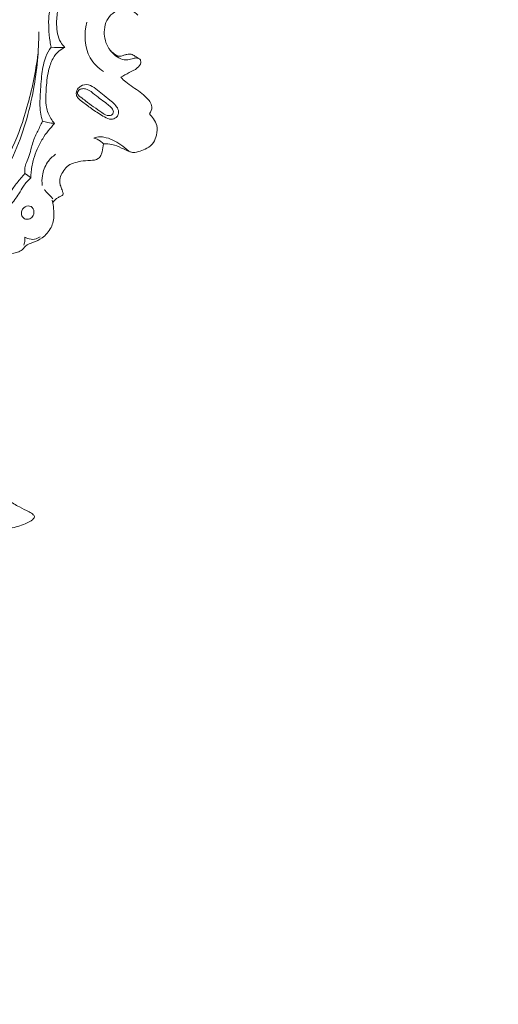
# Model space of a CAD drawing. Units: centimetres. Extents: x 345 to 512, y 282 to 518.
# Drawn here: x 445 to 453, y 337 to 354 of the extents above; entities that cross this region are included whole.
import ezdxf

# ---------------------------------------------------------------- set-up
doc = ezdxf.new("R2010")
doc.units = ezdxf.units.CM
doc.header["$MEASUREMENT"] = 0
doc.layers.add('layer 1', color=7, linetype='Continuous')

msp = doc.modelspace()

# ---------------------------------------------------------------- linework, layer by layer
at = {"layer": 'layer 1', "color": 250, "lineweight": 20}
for points, knots in [([(345.29271, 282.20673), (345.29271, 282.20673), (345.29271, 518.39242), (345.29271, 518.39242), (345.29271, 518.39242), (345.29271, 518.39242), (512.29272, 518.39242), (512.29272, 518.39242), (512.29272, 518.39242), (512.29272, 518.39242), (512.29272, 282.20673), (512.29272, 282.20673), (512.29272, 282.20673), (512.29272, 282.20673), (345.29271, 282.20673), (345.29271, 282.20673)], [0, 0, 0, 0, 0.2, 0.2, 0.2, 0.2, 0.4, 0.4, 0.4, 0.4, 0.6, 0.6, 0.6, 0.6, 1, 1, 1, 1]), ([(445.63993, 353.87491), (445.62118, 353.82569), (445.60624, 353.77435), (445.59791, 353.72222), (445.59791, 353.72222), (445.58578, 353.64598), (445.58762, 353.56791), (445.59135, 353.49041), (445.59135, 353.49041), (445.59491, 353.4154), (445.60027, 353.34075), (445.61135, 353.2668), (445.61135, 353.2668), (445.61623, 353.23367), (445.62232, 353.20066), (445.62927, 353.16788)], [0, 0, 0, 0, 0.2, 0.2, 0.2, 0.2, 0.4, 0.4, 0.4, 0.4, 0.6, 0.6, 0.6, 0.6, 1, 1, 1, 1]), ([(445.85963, 353.16454), (445.83338, 353.19169), (445.80941, 353.22172), (445.79038, 353.25429), (445.79038, 353.25429), (445.73956, 353.34102), (445.72392, 353.44587), (445.72171, 353.54815), (445.72171, 353.54815), (445.72001, 353.63082), (445.72704, 353.71177), (445.74624, 353.79052), (445.74624, 353.79052), (445.75666, 353.83285), (445.77052, 353.87456), (445.78731, 353.91485)], [0, 0, 0, 0, 0.2, 0.2, 0.2, 0.2, 0.4, 0.4, 0.4, 0.4, 0.6, 0.6, 0.6, 0.6, 1, 1, 1, 1]), ([(447.0843, 353.70822), (447.05409, 353.73922), (447.01838, 353.76496), (446.9784, 353.78308), (446.9784, 353.78308), (446.92807, 353.80588), (446.87108, 353.81649), (446.81712, 353.80901), (446.81712, 353.80901), (446.76044, 353.80116), (446.70706, 353.7732), (446.66195, 353.7364), (446.66195, 353.7364), (446.62175, 353.70369), (446.58812, 353.66396), (446.56465, 353.61886), (446.56465, 353.61886), (446.54, 353.5713), (446.52668, 353.51777), (446.52206, 353.46316), (446.52206, 353.46316), (446.51401, 353.36683), (446.53297, 353.26748), (446.57792, 353.18282), (446.57792, 353.18282), (446.60418, 353.13326), (446.6394, 353.08876), (446.6807, 353.05069), (446.6807, 353.05069), (446.71505, 353.01902), (446.75362, 352.99179), (446.79733, 352.97516), (446.79733, 352.97516), (446.834, 352.96119), (446.87436, 352.95474), (446.91285, 352.95935), (446.91285, 352.95935), (446.9457, 352.96333), (446.97726, 352.97556), (447.00939, 352.98313), (447.00939, 352.98313), (447.02707, 352.98726), (447.04494, 352.99009), (447.06393, 352.98887), (447.06393, 352.98887), (447.08368, 352.98753), (447.10466, 352.98183), (447.11731, 352.96804), (447.11731, 352.96804), (447.12963, 352.95463), (447.134, 352.93359), (447.13248, 352.91435), (447.13248, 352.91435), (447.12939, 352.87622), (447.10309, 352.8453), (447.07377, 352.82142), (447.07377, 352.82142), (447.03169, 352.78722), (446.98335, 352.76768), (446.93682, 352.74403), (446.93682, 352.74403), (446.88941, 352.72002), (446.84389, 352.69183), (446.79739, 352.66584)], [0, 0, 0, 0, 0.05882353, 0.05882353, 0.05882353, 0.05882353, 0.11764706, 0.11764706, 0.11764706, 0.11764706, 0.17647059, 0.17647059, 0.17647059, 0.17647059, 0.23529412, 0.23529412, 0.23529412, 0.23529412, 0.29411765, 0.29411765, 0.29411765, 0.29411765, 0.35294118, 0.35294118, 0.35294118, 0.35294118, 0.41176471, 0.41176471, 0.41176471, 0.41176471, 0.47058824, 0.47058824, 0.47058824, 0.47058824, 0.52941176, 0.52941176, 0.52941176, 0.52941176, 0.58823529, 0.58823529, 0.58823529, 0.58823529, 0.64705882, 0.64705882, 0.64705882, 0.64705882, 0.70588235, 0.70588235, 0.70588235, 0.70588235, 0.76470588, 0.76470588, 0.76470588, 0.76470588, 0.82352941, 0.82352941, 0.82352941, 0.82352941, 0.88235294, 0.88235294, 0.88235294, 0.88235294, 1, 1, 1, 1]), ([(446.50709, 352.76085), (446.42013, 352.82166), (446.34004, 352.8984), (446.28659, 352.99065), (446.28659, 352.99065), (446.18577, 353.16482), (446.17988, 353.3941), (446.22811, 353.58788)], [0, 0, 0, 0, 0.33333333, 0.33333333, 0.33333333, 0.33333333, 1, 1, 1, 1]), ([(443.82839, 349.71987), (443.69013, 349.63648), (443.53561, 349.57723), (443.37576, 349.54688), (443.37576, 349.54688), (443.25324, 349.52358), (443.1276, 349.51724), (443.00384, 349.53481), (443.00384, 349.53481), (442.90049, 349.54948), (442.7984, 349.5808), (442.7069, 349.62833), (442.7069, 349.62833), (442.61819, 349.67445), (442.5395, 349.73577), (442.46575, 349.81005), (442.46575, 349.81005), (442.432, 349.84394), (442.39937, 349.88051), (442.38661, 349.92281), (442.38661, 349.92281), (442.37111, 349.97397), (442.3849, 350.03356), (442.40188, 350.08851), (442.40188, 350.08851), (442.41389, 350.12746), (442.42749, 350.16394), (442.44455, 350.19826), (442.44455, 350.19826), (442.45609, 350.22149), (442.4691, 350.24363), (442.48692, 350.26554), (442.48692, 350.26554), (442.50669, 350.28979), (442.5324, 350.31374), (442.56062, 350.31374), (442.56062, 350.31374), (442.57558, 350.31367), (442.59117, 350.30703), (442.60462, 350.29829), (442.60462, 350.29829), (442.6336, 350.27916), (442.65191, 350.25019), (442.67264, 350.22331), (442.67264, 350.22331), (442.70371, 350.18303), (442.74046, 350.1475), (442.78142, 350.11796), (442.78142, 350.11796), (442.84436, 350.0725), (442.91724, 350.04127), (442.99234, 350.01972), (442.99234, 350.01972), (443.15413, 349.97326), (443.3261, 349.97142), (443.4924, 349.99795), (443.4924, 349.99795), (443.6905, 350.02952), (443.88049, 350.1012), (444.05122, 350.20341), (444.05122, 350.20341), (444.30113, 350.35311), (444.50973, 350.56805), (444.68074, 350.8054), (444.68074, 350.8054), (444.80667, 350.98013), (444.91217, 351.16696), (445.00095, 351.36158), (445.00095, 351.36158), (445.16057, 351.71126), (445.26636, 352.08613), (445.33489, 352.46629), (445.33489, 352.46629), (445.39216, 352.78362), (445.4234, 353.10469), (445.42469, 353.42625)], [0, 0, 0, 0, 0.05, 0.05, 0.05, 0.05, 0.1, 0.1, 0.1, 0.1, 0.15, 0.15, 0.15, 0.15, 0.2, 0.2, 0.2, 0.2, 0.25, 0.25, 0.25, 0.25, 0.3, 0.3, 0.3, 0.3, 0.35, 0.35, 0.35, 0.35, 0.4, 0.4, 0.4, 0.4, 0.45, 0.45, 0.45, 0.45, 0.5, 0.5, 0.5, 0.5, 0.55, 0.55, 0.55, 0.55, 0.6, 0.6, 0.6, 0.6, 0.65, 0.65, 0.65, 0.65, 0.7, 0.7, 0.7, 0.7, 0.75, 0.75, 0.75, 0.75, 0.8, 0.8, 0.8, 0.8, 0.85, 0.85, 0.85, 0.85, 0.9, 0.9, 0.9, 0.9, 1, 1, 1, 1]), ([(442.98887, 350.02069), (443.10504, 350.0049), (443.2228, 350.0046), (443.3403, 350.01687), (443.3403, 350.01687), (443.47303, 350.03075), (443.60555, 350.06068), (443.72285, 350.11997), (443.72285, 350.11997), (443.79516, 350.15643), (443.86165, 350.20396), (443.92883, 350.25037), (443.92883, 350.25037), (444.02817, 350.31889), (444.12901, 350.38475), (444.2218, 350.46043), (444.2218, 350.46043), (444.38463, 350.5933), (444.52283, 350.75668), (444.64728, 350.92868), (444.64728, 350.92868), (444.77719, 351.10829), (444.89215, 351.29732), (444.98561, 351.49662), (444.98561, 351.49662), (445.08591, 351.71037), (445.16136, 351.93599), (445.22568, 352.16443), (445.22568, 352.16443), (445.30781, 352.45607), (445.37164, 352.75227), (445.40987, 353.05218)], [0, 0, 0, 0, 0.11111111, 0.11111111, 0.11111111, 0.11111111, 0.22222222, 0.22222222, 0.22222222, 0.22222222, 0.33333333, 0.33333333, 0.33333333, 0.33333333, 0.44444444, 0.44444444, 0.44444444, 0.44444444, 0.55555556, 0.55555556, 0.55555556, 0.55555556, 0.66666667, 0.66666667, 0.66666667, 0.66666667, 0.77777778, 0.77777778, 0.77777778, 0.77777778, 1, 1, 1, 1]), ([(445.62927, 353.16788), (445.59522, 353.11882), (445.56517, 353.06634), (445.54264, 353.0111), (445.54264, 353.0111), (445.50559, 352.92044), (445.48848, 352.82238), (445.47648, 352.7245), (445.47648, 352.7245), (445.46227, 352.6085), (445.45533, 352.49294), (445.44854, 352.37674), (445.44854, 352.37674), (445.44406, 352.29943), (445.43969, 352.22182), (445.44471, 352.14451), (445.44471, 352.14451), (445.4475, 352.10154), (445.45326, 352.05862), (445.46192, 352.01635), (445.46192, 352.01635), (445.468, 351.98703), (445.47545, 351.95796), (445.48436, 351.92935)], [0, 0, 0, 0, 0.14285714, 0.14285714, 0.14285714, 0.14285714, 0.28571429, 0.28571429, 0.28571429, 0.28571429, 0.42857143, 0.42857143, 0.42857143, 0.42857143, 0.57142857, 0.57142857, 0.57142857, 0.57142857, 0.71428571, 0.71428571, 0.71428571, 0.71428571, 1, 1, 1, 1]), ([(445.68919, 351.89234), (445.66576, 351.91729), (445.64461, 351.94435), (445.62638, 351.97338), (445.62638, 351.97338), (445.58987, 352.0318), (445.5656, 352.09823), (445.55283, 352.16585), (445.55283, 352.16585), (445.53513, 352.26022), (445.54009, 352.35692), (445.54663, 352.45301), (445.54663, 352.45301), (445.55398, 352.5618), (445.56347, 352.66965), (445.5874, 352.77542), (445.5874, 352.77542), (445.60349, 352.84675), (445.62617, 352.91715), (445.66159, 352.98149), (445.66159, 352.98149), (445.68713, 353.02772), (445.71931, 353.07081), (445.75959, 353.10465), (445.75959, 353.10465), (445.78949, 353.12969), (445.82375, 353.14952), (445.85963, 353.16454)], [0, 0, 0, 0, 0.125, 0.125, 0.125, 0.125, 0.25, 0.25, 0.25, 0.25, 0.375, 0.375, 0.375, 0.375, 0.5, 0.5, 0.5, 0.5, 0.625, 0.625, 0.625, 0.625, 0.75, 0.75, 0.75, 0.75, 1, 1, 1, 1]), ([(447.10899, 352.97526), (447.08458, 352.992), (447.05905, 353.00605), (447.03343, 353.02174), (447.03343, 353.02174), (447.01411, 353.03348), (446.99492, 353.04613), (446.97363, 353.05156), (446.97363, 353.05156), (446.95047, 353.0575), (446.92502, 353.05488), (446.90089, 353.04982), (446.90089, 353.04982), (446.88353, 353.04624), (446.86692, 353.04132), (446.85053, 353.03554), (446.85053, 353.03554), (446.83094, 353.02872), (446.81147, 353.02068), (446.79056, 353.01801), (446.79056, 353.01801), (446.77624, 353.01611), (446.76111, 353.01682), (446.74765, 353.0216), (446.74765, 353.0216), (446.73723, 353.02543), (446.72777, 353.03168), (446.71847, 353.03805), (446.71847, 353.03805), (446.68406, 353.06135), (446.6507, 353.08543), (446.62193, 353.11476)], [0, 0, 0, 0, 0.11111111, 0.11111111, 0.11111111, 0.11111111, 0.22222222, 0.22222222, 0.22222222, 0.22222222, 0.33333333, 0.33333333, 0.33333333, 0.33333333, 0.44444444, 0.44444444, 0.44444444, 0.44444444, 0.55555556, 0.55555556, 0.55555556, 0.55555556, 0.66666667, 0.66666667, 0.66666667, 0.66666667, 0.77777778, 0.77777778, 0.77777778, 0.77777778, 1, 1, 1, 1]), ([(446.4891, 352.38234), (446.52996, 352.34968), (446.57186, 352.31766), (446.61299, 352.2847), (446.61299, 352.2847), (446.64321, 352.26044), (446.67289, 352.23558), (446.69926, 352.20721), (446.69926, 352.20721), (446.71971, 352.18511), (446.73802, 352.16089), (446.74927, 352.13232), (446.74927, 352.13232), (446.7604, 352.10403), (446.76446, 352.07139), (446.75504, 352.04338), (446.75504, 352.04338), (446.74836, 352.02339), (446.73476, 352.00577), (446.71785, 351.99215), (446.71785, 351.99215), (446.69437, 351.97329), (446.66446, 351.96222), (446.63566, 351.96198), (446.63566, 351.96198), (446.59642, 351.96175), (446.55899, 351.98152), (446.52315, 352.00188), (446.52315, 352.00188), (446.4527, 352.0418), (446.38839, 352.08331), (446.32529, 352.12849), (446.32529, 352.12849), (446.27086, 352.16742), (446.21733, 352.20897), (446.16173, 352.24833), (446.16173, 352.24833), (446.13272, 352.26889), (446.10302, 352.28886), (446.08079, 352.31656), (446.08079, 352.31656), (446.06821, 352.33211), (446.05801, 352.35012), (446.05379, 352.36944), (446.05379, 352.36944), (446.04648, 352.40218), (446.05632, 352.43874), (446.07468, 352.46771), (446.07468, 352.46771), (446.08771, 352.48814), (446.10493, 352.50492), (446.12544, 352.51741), (446.12544, 352.51741), (446.16306, 352.54039), (446.21148, 352.54879), (446.25443, 352.53995), (446.25443, 352.53995), (446.30045, 352.53059), (446.34009, 352.50136), (446.37779, 352.47193), (446.37779, 352.47193), (446.41588, 352.44204), (446.45211, 352.41186), (446.4891, 352.38234)], [0, 0, 0, 0, 0.05882353, 0.05882353, 0.05882353, 0.05882353, 0.11764706, 0.11764706, 0.11764706, 0.11764706, 0.17647059, 0.17647059, 0.17647059, 0.17647059, 0.23529412, 0.23529412, 0.23529412, 0.23529412, 0.29411765, 0.29411765, 0.29411765, 0.29411765, 0.35294118, 0.35294118, 0.35294118, 0.35294118, 0.41176471, 0.41176471, 0.41176471, 0.41176471, 0.47058824, 0.47058824, 0.47058824, 0.47058824, 0.52941176, 0.52941176, 0.52941176, 0.52941176, 0.58823529, 0.58823529, 0.58823529, 0.58823529, 0.64705882, 0.64705882, 0.64705882, 0.64705882, 0.70588235, 0.70588235, 0.70588235, 0.70588235, 0.76470588, 0.76470588, 0.76470588, 0.76470588, 0.82352941, 0.82352941, 0.82352941, 0.82352941, 0.88235294, 0.88235294, 0.88235294, 0.88235294, 1, 1, 1, 1]), ([(446.79739, 352.66584), (446.82419, 352.6385), (446.85215, 352.61243), (446.88143, 352.58788), (446.88143, 352.58788), (446.91889, 352.55626), (446.95846, 352.52711), (446.99931, 352.49985), (446.99931, 352.49985), (447.04124, 352.47194), (447.0846, 352.44605), (447.12443, 352.41567), (447.12443, 352.41567), (447.15962, 352.38869), (447.19214, 352.35823), (447.22428, 352.32744), (447.22428, 352.32744), (447.2459, 352.30673), (447.26731, 352.28597), (447.28401, 352.26103), (447.28401, 352.26103), (447.30232, 352.23391), (447.31493, 352.2019), (447.31645, 352.1693), (447.31645, 352.1693), (447.31834, 352.1286), (447.30272, 352.08695), (447.27999, 352.05356)], [0, 0, 0, 0, 0.125, 0.125, 0.125, 0.125, 0.25, 0.25, 0.25, 0.25, 0.375, 0.375, 0.375, 0.375, 0.5, 0.5, 0.5, 0.5, 0.625, 0.625, 0.625, 0.625, 0.75, 0.75, 0.75, 0.75, 1, 1, 1, 1]), ([(446.41666, 352.33022), (446.45161, 352.30276), (446.48952, 352.27891), (446.52546, 352.25245), (446.52546, 352.25245), (446.55086, 352.2338), (446.57524, 352.21388), (446.59967, 352.19374), (446.59967, 352.19374), (446.62151, 352.17585), (446.64334, 352.15782), (446.65847, 352.13286), (446.65847, 352.13286), (446.6692, 352.11517), (446.6764, 352.09406), (446.6723, 352.07459), (446.6723, 352.07459), (446.66877, 352.05783), (446.65661, 352.04237), (446.6416, 352.03329), (446.6416, 352.03329), (446.62006, 352.02031), (446.59242, 352.02055), (446.56787, 352.02687), (446.56787, 352.02687), (446.53462, 352.03548), (446.50682, 352.05523), (446.47921, 352.07462), (446.47921, 352.07462), (446.43342, 352.10672), (446.38782, 352.13781), (446.3426, 352.17002), (446.3426, 352.17002), (446.29651, 352.20292), (446.25065, 352.23709), (446.20652, 352.27155), (446.20652, 352.27155), (446.18134, 352.29117), (446.15666, 352.31083), (446.12961, 352.33018), (446.12961, 352.33018), (446.11016, 352.34405), (446.08963, 352.35766), (446.07979, 352.37847), (446.07979, 352.37847), (446.07447, 352.38972), (446.07227, 352.40286), (446.07434, 352.41533), (446.07434, 352.41533), (446.07677, 352.42968), (446.08494, 352.44303), (446.0958, 352.4525), (446.0958, 352.4525), (446.10734, 352.46269), (446.12197, 352.46853), (446.13697, 352.47194), (446.13697, 352.47194), (446.16026, 352.47706), (446.18445, 352.47623), (446.20738, 352.47088), (446.20738, 352.47088), (446.24132, 352.46301), (446.27233, 352.44549), (446.30087, 352.42518), (446.30087, 352.42518), (446.34185, 352.39593), (446.37742, 352.36084), (446.41666, 352.33022)], [0, 0, 0, 0, 0.05555556, 0.05555556, 0.05555556, 0.05555556, 0.11111111, 0.11111111, 0.11111111, 0.11111111, 0.16666667, 0.16666667, 0.16666667, 0.16666667, 0.22222222, 0.22222222, 0.22222222, 0.22222222, 0.27777778, 0.27777778, 0.27777778, 0.27777778, 0.33333333, 0.33333333, 0.33333333, 0.33333333, 0.38888889, 0.38888889, 0.38888889, 0.38888889, 0.44444444, 0.44444444, 0.44444444, 0.44444444, 0.5, 0.5, 0.5, 0.5, 0.55555556, 0.55555556, 0.55555556, 0.55555556, 0.61111111, 0.61111111, 0.61111111, 0.61111111, 0.66666667, 0.66666667, 0.66666667, 0.66666667, 0.72222222, 0.72222222, 0.72222222, 0.72222222, 0.77777778, 0.77777778, 0.77777778, 0.77777778, 0.83333333, 0.83333333, 0.83333333, 0.83333333, 0.88888889, 0.88888889, 0.88888889, 0.88888889, 1, 1, 1, 1]), ([(447.27999, 352.05356), (447.30372, 352.02688), (447.32437, 351.99795), (447.34422, 351.96781), (447.34422, 351.96781), (447.36719, 351.93296), (447.38897, 351.89643), (447.39947, 351.85706), (447.39947, 351.85706), (447.41288, 351.80634), (447.40734, 351.75081), (447.395, 351.69813), (447.395, 351.69813), (447.3846, 351.65332), (447.36909, 351.61045), (447.34394, 351.57313), (447.34394, 351.57313), (447.31687, 351.53298), (447.27838, 351.49923), (447.23598, 351.47583), (447.23598, 351.47583), (447.19964, 351.45567), (447.16033, 351.44311), (447.12011, 351.42976), (447.12011, 351.42976), (447.0825, 351.41721), (447.0442, 351.40393), (447.00587, 351.40633), (447.00587, 351.40633), (446.98611, 351.40753), (446.96638, 351.41299), (446.94723, 351.41947), (446.94723, 351.41947), (446.89905, 351.43594), (446.85473, 351.45942), (446.8092, 351.48108), (446.8092, 351.48108), (446.75758, 351.50554), (446.70429, 351.52764), (446.64862, 351.53979), (446.64862, 351.53979), (446.60258, 351.54992), (446.55482, 351.55317), (446.50783, 351.55154)], [0, 0, 0, 0, 0.08333333, 0.08333333, 0.08333333, 0.08333333, 0.16666667, 0.16666667, 0.16666667, 0.16666667, 0.25, 0.25, 0.25, 0.25, 0.33333333, 0.33333333, 0.33333333, 0.33333333, 0.41666667, 0.41666667, 0.41666667, 0.41666667, 0.5, 0.5, 0.5, 0.5, 0.58333333, 0.58333333, 0.58333333, 0.58333333, 0.66666667, 0.66666667, 0.66666667, 0.66666667, 0.75, 0.75, 0.75, 0.75, 0.83333333, 0.83333333, 0.83333333, 0.83333333, 1, 1, 1, 1]), ([(445.48436, 351.92935), (445.4759, 351.91034), (445.46746, 351.89148), (445.45867, 351.87271), (445.45867, 351.87271), (445.43156, 351.81512), (445.4011, 351.75913), (445.37482, 351.70119), (445.37482, 351.70119), (445.34452, 351.63427), (445.31992, 351.56472), (445.30114, 351.49345), (445.30114, 351.49345), (445.28866, 351.44645), (445.27882, 351.39869), (445.26296, 351.35302), (445.26296, 351.35302), (445.24904, 351.31322), (445.2307, 351.27504), (445.2151, 351.23551), (445.2151, 351.23551), (445.20378, 351.20679), (445.19398, 351.1774), (445.18977, 351.14701), (445.18977, 351.14701), (445.18538, 351.11607), (445.18679, 351.08405), (445.19205, 351.05323)], [0, 0, 0, 0, 0.125, 0.125, 0.125, 0.125, 0.25, 0.25, 0.25, 0.25, 0.375, 0.375, 0.375, 0.375, 0.5, 0.5, 0.5, 0.5, 0.625, 0.625, 0.625, 0.625, 0.75, 0.75, 0.75, 0.75, 1, 1, 1, 1]), ([(445.28862, 350.98341), (445.28969, 351.01743), (445.29218, 351.05135), (445.2958, 351.08519), (445.2958, 351.08519), (445.30366, 351.15657), (445.31717, 351.22753), (445.3374, 351.29635), (445.3374, 351.29635), (445.35374, 351.3522), (445.37459, 351.40679), (445.39797, 351.46012), (445.39797, 351.46012), (445.42453, 351.5208), (445.45445, 351.57988), (445.48872, 351.63651), (445.48872, 351.63651), (445.54493, 351.72928), (445.61297, 351.81533), (445.68919, 351.89234)], [0, 0, 0, 0, 0.16666667, 0.16666667, 0.16666667, 0.16666667, 0.33333333, 0.33333333, 0.33333333, 0.33333333, 0.5, 0.5, 0.5, 0.5, 0.66666667, 0.66666667, 0.66666667, 0.66666667, 1, 1, 1, 1]), ([(445.68919, 351.89234), (445.65059, 351.89568), (445.61227, 351.90098), (445.57424, 351.90824), (445.57424, 351.90824), (445.54405, 351.91407), (445.51401, 351.92108), (445.48436, 351.92935)], [0, 0, 0, 0, 0.33333333, 0.33333333, 0.33333333, 0.33333333, 1, 1, 1, 1]), ([(446.50783, 351.55154), (446.50391, 351.50624), (446.49423, 351.46152), (446.48295, 351.41727), (446.48295, 351.41727), (446.47758, 351.3959), (446.47178, 351.37457), (446.46164, 351.35477), (446.46164, 351.35477), (446.45174, 351.33545), (446.43777, 351.3175), (446.42079, 351.30488), (446.42079, 351.30488), (446.38481, 351.27817), (446.33523, 351.27524), (446.28801, 351.2725), (446.28801, 351.2725), (446.23345, 351.26924), (446.18203, 351.26631), (446.13057, 351.25821), (446.13057, 351.25821), (446.08816, 351.25155), (446.0457, 351.24142), (446.00407, 351.22818), (446.00407, 351.22818), (445.98366, 351.22171), (445.96339, 351.21444), (445.9451, 351.20412), (445.9451, 351.20412), (445.9109, 351.185), (445.88299, 351.15534), (445.85781, 351.1242), (445.85781, 351.1242), (445.83373, 351.09453), (445.8121, 351.06354), (445.79736, 351.02884), (445.79736, 351.02884), (445.78384, 350.99717), (445.77618, 350.96237), (445.77568, 350.92766), (445.77568, 350.92766), (445.77538, 350.90485), (445.77826, 350.88187), (445.78396, 350.85974), (445.78396, 350.85974), (445.79107, 350.83169), (445.8028, 350.80485), (445.81276, 350.77807), (445.81276, 350.77807), (445.81791, 350.76457), (445.8225, 350.7511), (445.82693, 350.73658), (445.82693, 350.73658), (445.82972, 350.72751), (445.83234, 350.71802), (445.83041, 350.70938), (445.83041, 350.70938), (445.82846, 350.70045), (445.82162, 350.69245), (445.81399, 350.68629), (445.81399, 350.68629), (445.80682, 350.68052), (445.79892, 350.67637), (445.79095, 350.67229), (445.79095, 350.67229), (445.7754, 350.66445), (445.75944, 350.65694), (445.74419, 350.6483), (445.74419, 350.6483), (445.72945, 350.63998), (445.7154, 350.63055), (445.70246, 350.61968), (445.70246, 350.61968), (445.68527, 350.60516), (445.67021, 350.58801), (445.65754, 350.56946)], [0, 0, 0, 0, 0.05, 0.05, 0.05, 0.05, 0.1, 0.1, 0.1, 0.1, 0.15, 0.15, 0.15, 0.15, 0.2, 0.2, 0.2, 0.2, 0.25, 0.25, 0.25, 0.25, 0.3, 0.3, 0.3, 0.3, 0.35, 0.35, 0.35, 0.35, 0.4, 0.4, 0.4, 0.4, 0.45, 0.45, 0.45, 0.45, 0.5, 0.5, 0.5, 0.5, 0.55, 0.55, 0.55, 0.55, 0.6, 0.6, 0.6, 0.6, 0.65, 0.65, 0.65, 0.65, 0.7, 0.7, 0.7, 0.7, 0.75, 0.75, 0.75, 0.75, 0.8, 0.8, 0.8, 0.8, 0.85, 0.85, 0.85, 0.85, 0.9, 0.9, 0.9, 0.9, 1, 1, 1, 1]), ([(446.92956, 351.42591), (446.88889, 351.46585), (446.84457, 351.50146), (446.79748, 351.5343), (446.79748, 351.5343), (446.71151, 351.59411), (446.6161, 351.64449), (446.51385, 351.66235), (446.51385, 351.66235), (446.48383, 351.66766), (446.4533, 351.67004), (446.42285, 351.66772), (446.42285, 351.66772), (446.40538, 351.66642), (446.38785, 351.66349), (446.37133, 351.65785), (446.37133, 351.65785), (446.36172, 351.65461), (446.35248, 351.65048), (446.34361, 351.64576)], [0, 0, 0, 0, 0.16666667, 0.16666667, 0.16666667, 0.16666667, 0.33333333, 0.33333333, 0.33333333, 0.33333333, 0.5, 0.5, 0.5, 0.5, 0.66666667, 0.66666667, 0.66666667, 0.66666667, 1, 1, 1, 1]), ([(446.50783, 351.55154), (446.49281, 351.5687), (446.47591, 351.58437), (446.45719, 351.59755), (446.45719, 351.59755), (446.4234, 351.62152), (446.38392, 351.63769), (446.34361, 351.64576)], [0, 0, 0, 0, 0.33333333, 0.33333333, 0.33333333, 0.33333333, 1, 1, 1, 1]), ([(445.48258, 350.8512), (445.47508, 350.90594), (445.47506, 350.96197), (445.48325, 351.01701), (445.48325, 351.01701), (445.49518, 351.09716), (445.52448, 351.17537), (445.57062, 351.24181), (445.57062, 351.24181), (445.60699, 351.2943), (445.65393, 351.33941), (445.70616, 351.3756)], [0, 0, 0, 0, 0.25, 0.25, 0.25, 0.25, 0.5, 0.5, 0.5, 0.5, 1, 1, 1, 1]), ([(442.40299, 350.4276), (442.41745, 350.45757), (442.43205, 350.48752), (442.4495, 350.51585), (442.4495, 350.51585), (442.47808, 350.56191), (442.51417, 350.60323), (442.5389, 350.65192), (442.5389, 350.65192), (442.56182, 350.69721), (442.57501, 350.7489), (442.57268, 350.79977), (442.57268, 350.79977), (442.56823, 350.89591), (442.50853, 350.98898), (442.43049, 351.04969), (442.43049, 351.04969), (442.37457, 351.09326), (442.3093, 351.1201), (442.24148, 351.13103), (442.24148, 351.13103), (442.11943, 351.15059), (441.98913, 351.11823), (441.87965, 351.0572), (441.87965, 351.0572), (441.75699, 350.98881), (441.66028, 350.88456), (441.58434, 350.76811), (441.58434, 350.76811), (441.51057, 350.65511), (441.45636, 350.53057), (441.42628, 350.39881), (441.42628, 350.39881), (441.39031, 350.24155), (441.3888, 350.07396), (441.43003, 349.91832), (441.43003, 349.91832), (441.46264, 349.7951), (441.52206, 349.67935), (441.59721, 349.57583), (441.59721, 349.57583), (441.67846, 349.46369), (441.77807, 349.36576), (441.88829, 349.28327), (441.88829, 349.28327), (442.01435, 349.18909), (442.15442, 349.11499), (442.30051, 349.05412), (442.30051, 349.05412), (442.43526, 348.998), (442.57533, 348.95304), (442.71869, 348.93492), (442.71869, 348.93492), (442.81562, 348.92264), (442.91404, 348.92259), (443.01109, 348.90712), (443.01109, 348.90712), (443.0663, 348.89827), (443.12099, 348.8845), (443.17242, 348.86304), (443.17242, 348.86304), (443.22576, 348.84072), (443.27559, 348.81037), (443.32993, 348.78996), (443.32993, 348.78996), (443.38414, 348.7697), (443.44271, 348.7594), (443.50036, 348.76122), (443.50036, 348.76122), (443.54536, 348.76271), (443.5897, 348.77142), (443.63297, 348.78475), (443.63297, 348.78475), (443.6615, 348.79359), (443.68961, 348.80431), (443.71857, 348.80836), (443.71857, 348.80836), (443.75556, 348.81366), (443.79393, 348.80814), (443.83202, 348.80923), (443.83202, 348.80923), (443.86983, 348.81035), (443.90722, 348.8181), (443.94214, 348.83177), (443.94214, 348.83177), (443.98949, 348.85032), (444.03222, 348.87993), (444.07002, 348.91388), (444.07002, 348.91388), (444.10455, 348.94489), (444.13504, 348.97954), (444.16429, 349.01576), (444.16429, 349.01576), (444.18947, 349.04691), (444.21375, 349.07926), (444.24423, 349.1044), (444.24423, 349.1044), (444.28354, 349.13675), (444.3331, 349.15733), (444.37211, 349.18942), (444.37211, 349.18942), (444.43343, 349.23989), (444.46832, 349.31881), (444.50047, 349.39446), (444.50047, 349.39446), (444.5167, 349.4328), (444.53228, 349.4702), (444.55409, 349.50451), (444.55409, 349.50451), (444.58323, 349.55053), (444.62358, 349.59102), (444.66968, 349.62116), (444.66968, 349.62116), (444.73078, 349.66115), (444.80208, 349.68329), (444.87352, 349.69775), (444.87352, 349.69775), (444.91817, 349.70687), (444.96288, 349.71299), (445.00754, 349.72132), (445.00754, 349.72132), (445.03445, 349.72639), (445.06141, 349.73229), (445.08667, 349.7428), (445.08667, 349.7428), (445.11404, 349.75406), (445.13948, 349.7708), (445.16018, 349.79228), (445.16018, 349.79228), (445.17402, 349.80655), (445.18568, 349.8229), (445.1998, 349.83623), (445.1998, 349.83623), (445.23506, 349.86931), (445.28519, 349.8834), (445.33233, 349.90098), (445.33233, 349.90098), (445.38464, 349.9205), (445.43332, 349.94441), (445.47769, 349.9761), (445.47769, 349.9761), (445.54005, 350.02061), (445.59406, 350.08049), (445.62835, 350.14967), (445.62835, 350.14967), (445.66011, 350.2135), (445.67511, 350.28534), (445.67722, 350.35652), (445.67722, 350.35652), (445.67866, 350.40484), (445.67419, 350.45269), (445.668, 350.50038), (445.668, 350.50038), (445.66329, 350.53669), (445.65759, 350.57293), (445.65007, 350.60867)], [0, 0, 0, 0, 0.025, 0.025, 0.025, 0.025, 0.05, 0.05, 0.05, 0.05, 0.075, 0.075, 0.075, 0.075, 0.1, 0.1, 0.1, 0.1, 0.125, 0.125, 0.125, 0.125, 0.15, 0.15, 0.15, 0.15, 0.175, 0.175, 0.175, 0.175, 0.2, 0.2, 0.2, 0.2, 0.225, 0.225, 0.225, 0.225, 0.25, 0.25, 0.25, 0.25, 0.275, 0.275, 0.275, 0.275, 0.3, 0.3, 0.3, 0.3, 0.325, 0.325, 0.325, 0.325, 0.35, 0.35, 0.35, 0.35, 0.375, 0.375, 0.375, 0.375, 0.4, 0.4, 0.4, 0.4, 0.425, 0.425, 0.425, 0.425, 0.45, 0.45, 0.45, 0.45, 0.475, 0.475, 0.475, 0.475, 0.5, 0.5, 0.5, 0.5, 0.525, 0.525, 0.525, 0.525, 0.55, 0.55, 0.55, 0.55, 0.575, 0.575, 0.575, 0.575, 0.6, 0.6, 0.6, 0.6, 0.625, 0.625, 0.625, 0.625, 0.65, 0.65, 0.65, 0.65, 0.675, 0.675, 0.675, 0.675, 0.7, 0.7, 0.7, 0.7, 0.725, 0.725, 0.725, 0.725, 0.75, 0.75, 0.75, 0.75, 0.775, 0.775, 0.775, 0.775, 0.8, 0.8, 0.8, 0.8, 0.825, 0.825, 0.825, 0.825, 0.85, 0.85, 0.85, 0.85, 0.875, 0.875, 0.875, 0.875, 0.9, 0.9, 0.9, 0.9, 0.925, 0.925, 0.925, 0.925, 0.95, 0.95, 0.95, 0.95, 1, 1, 1, 1]), ([(445.19205, 351.05323), (445.16861, 351.02728), (445.1459, 351.00077), (445.12311, 350.97405), (445.12311, 350.97405), (445.08073, 350.92456), (445.03812, 350.87488), (445.00226, 350.82057), (445.00226, 350.82057), (444.97049, 350.77269), (444.944, 350.72129), (444.92394, 350.667), (444.92394, 350.667), (444.91666, 350.64755), (444.91027, 350.62768), (444.90082, 350.60953), (444.90082, 350.60953), (444.88755, 350.58401), (444.86828, 350.56178), (444.85011, 350.5389), (444.85011, 350.5389), (444.82831, 350.51133), (444.80821, 350.48271), (444.79212, 350.45173), (444.79212, 350.45173), (444.76723, 350.40382), (444.75178, 350.35032), (444.74489, 350.29666)], [0, 0, 0, 0, 0.125, 0.125, 0.125, 0.125, 0.25, 0.25, 0.25, 0.25, 0.375, 0.375, 0.375, 0.375, 0.5, 0.5, 0.5, 0.5, 0.625, 0.625, 0.625, 0.625, 0.75, 0.75, 0.75, 0.75, 1, 1, 1, 1]), ([(444.86506, 350.26058), (444.86197, 350.29102), (444.86206, 350.32235), (444.86766, 350.35235), (444.86766, 350.35235), (444.8789, 350.41306), (444.91261, 350.46788), (444.94897, 350.51931), (444.94897, 350.51931), (444.99598, 350.58597), (445.04757, 350.64668), (445.08998, 350.71439), (445.08998, 350.71439), (445.11586, 350.75576), (445.13834, 350.79988), (445.16566, 350.84065), (445.16566, 350.84065), (445.20052, 350.8929), (445.24335, 350.93988), (445.28862, 350.98341)], [0, 0, 0, 0, 0.16666667, 0.16666667, 0.16666667, 0.16666667, 0.33333333, 0.33333333, 0.33333333, 0.33333333, 0.5, 0.5, 0.5, 0.5, 0.66666667, 0.66666667, 0.66666667, 0.66666667, 1, 1, 1, 1]), ([(445.65708, 350.63197), (445.64581, 350.64615), (445.63439, 350.6602), (445.62183, 350.67327), (445.62183, 350.67327), (445.59934, 350.69653), (445.57311, 350.71645), (445.55198, 350.74088), (445.55198, 350.74088), (445.53972, 350.75513), (445.52914, 350.77082), (445.51927, 350.78674)], [0, 0, 0, 0, 0.25, 0.25, 0.25, 0.25, 0.5, 0.5, 0.5, 0.5, 1, 1, 1, 1]), ([(445.17306, 350.30421), (445.18878, 350.29267), (445.20893, 350.28718), (445.22886, 350.28717), (445.22886, 350.28717), (445.25758, 350.2872), (445.2861, 350.29866), (445.30656, 350.31797), (445.30656, 350.31797), (445.32702, 350.33727), (445.3395, 350.36448), (445.34233, 350.39355), (445.34233, 350.39355), (445.34563, 350.42607), (445.33676, 350.46077), (445.31421, 350.48332), (445.31421, 350.48332), (445.2908, 350.50672), (445.2525, 350.51691), (445.21985, 350.50902), (445.21985, 350.50902), (445.18215, 350.49995), (445.15185, 350.46678), (445.1393, 350.43014), (445.1393, 350.43014), (445.13174, 350.40795), (445.13062, 350.38456), (445.13629, 350.36201), (445.13629, 350.36201), (445.14196, 350.33946), (445.15458, 350.31773), (445.17306, 350.30421)], [0, 0, 0, 0, 0.11111111, 0.11111111, 0.11111111, 0.11111111, 0.22222222, 0.22222222, 0.22222222, 0.22222222, 0.33333333, 0.33333333, 0.33333333, 0.33333333, 0.44444444, 0.44444444, 0.44444444, 0.44444444, 0.55555556, 0.55555556, 0.55555556, 0.55555556, 0.66666667, 0.66666667, 0.66666667, 0.66666667, 0.77777778, 0.77777778, 0.77777778, 0.77777778, 1, 1, 1, 1]), ([(445.19001, 349.9866), (445.19227, 349.96955), (445.19274, 349.95228), (445.19138, 349.93515), (445.19138, 349.93515), (445.18924, 349.90773), (445.18224, 349.88074), (445.17149, 349.85567)], [0, 0, 0, 0, 0.33333333, 0.33333333, 0.33333333, 0.33333333, 1, 1, 1, 1]), ([(445.44554, 349.99554), (445.41792, 349.97522), (445.38556, 349.95993), (445.35163, 349.95384), (445.35163, 349.95384), (445.31317, 349.94688), (445.27263, 349.95186), (445.23575, 349.96499), (445.23575, 349.96499), (445.21974, 349.97074), (445.20446, 349.97792), (445.19001, 349.9866)], [0, 0, 0, 0, 0.25, 0.25, 0.25, 0.25, 0.5, 0.5, 0.5, 0.5, 1, 1, 1, 1]), ([(444.85275, 345.64482), (444.87337, 345.62236), (444.89513, 345.60081), (444.91854, 345.58126), (444.91854, 345.58126), (444.97301, 345.53561), (445.03586, 345.50043), (445.09833, 345.46748), (445.09833, 345.46748), (445.15148, 345.43939), (445.20425, 345.41299), (445.2595, 345.38557), (445.2595, 345.38557), (445.2862, 345.37239), (445.31343, 345.359), (445.33182, 345.33668), (445.33182, 345.33668), (445.34153, 345.32493), (445.34881, 345.31074), (445.35413, 345.29628)], [0, 0, 0, 0, 0.16666667, 0.16666667, 0.16666667, 0.16666667, 0.33333333, 0.33333333, 0.33333333, 0.33333333, 0.5, 0.5, 0.5, 0.5, 0.66666667, 0.66666667, 0.66666667, 0.66666667, 1, 1, 1, 1]), ([(445.35413, 345.29628), (445.34462, 345.28305), (445.3342, 345.27042), (445.32257, 345.25913), (445.32257, 345.25913), (445.28782, 345.22542), (445.24268, 345.20404), (445.19708, 345.18529), (445.19708, 345.18529), (445.11538, 345.15179), (445.03212, 345.12664), (444.94616, 345.11434), (444.94616, 345.11434), (444.80044, 345.09351), (444.64702, 345.10979), (444.50499, 345.15343), (444.50499, 345.15343), (444.43119, 345.17619), (444.36051, 345.20623), (444.28964, 345.2362), (444.28964, 345.2362), (444.26221, 345.24777), (444.23469, 345.25929), (444.20751, 345.27129)], [0, 0, 0, 0, 0.14285714, 0.14285714, 0.14285714, 0.14285714, 0.28571429, 0.28571429, 0.28571429, 0.28571429, 0.42857143, 0.42857143, 0.42857143, 0.42857143, 0.57142857, 0.57142857, 0.57142857, 0.57142857, 0.71428571, 0.71428571, 0.71428571, 0.71428571, 1, 1, 1, 1])]:
    msp.add_open_spline(points, degree=3, knots=knots, dxfattribs=at)
for points in [[(445.85963, 353.16454), (445.78284, 353.16565), (445.70606, 353.16676), (445.62927, 353.16788)], [(445.28862, 350.98341), (445.25648, 351.00668), (445.22419, 351.02996), (445.19205, 351.05323)]]:
    msp.add_open_spline(points, degree=3, dxfattribs=at)

doc.saveas('drawing.dxf')
